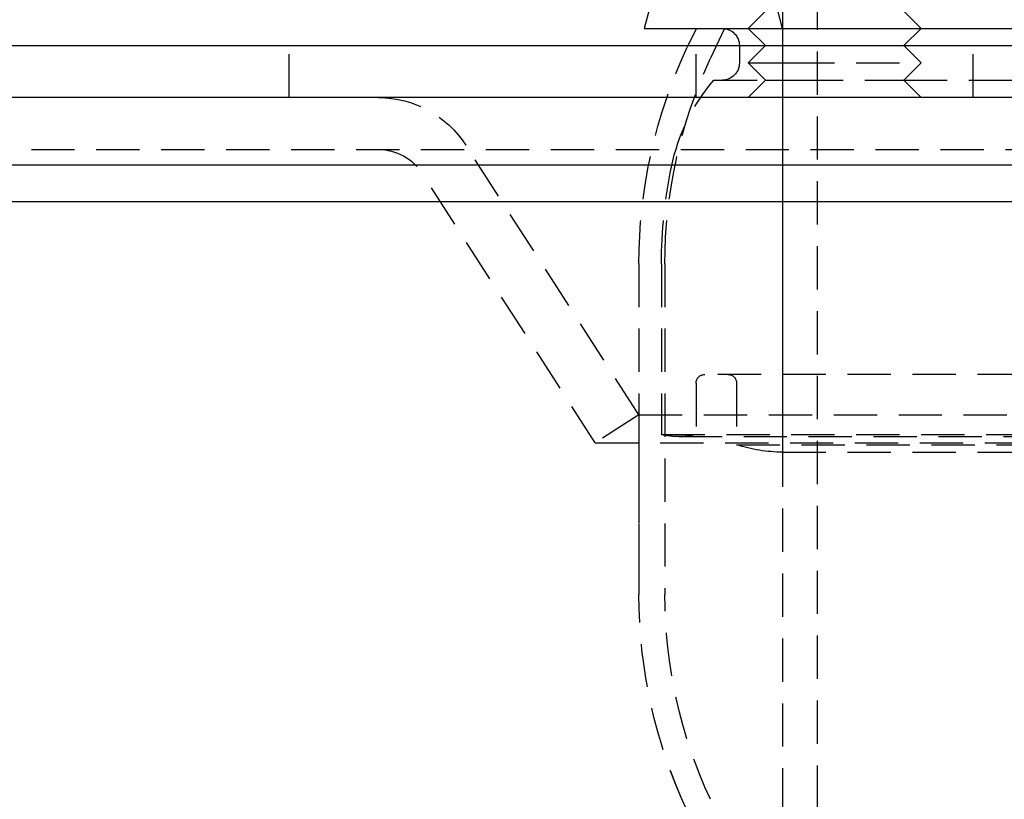
# Model space of a CAD drawing. Extents: x -165 to 665, y -415 to 1045.
# Drawn here: x -111 to -54, y 474 to 520 of the extents above; entities that cross this region are included whole.
import ezdxf

# ---------------------------------------------------------------- set-up
doc = ezdxf.new("R2010")
doc.units = 0
doc.header["$LTSCALE"] = 20
doc.linetypes.add('HIDDEN2', pattern=[0.1875, 0.125, -0.0625])
doc.layers.get('0').update_dxf_attribs({"color": 254, "linetype": 'CONTINUOUS'})
doc.layers.add('HILF', color=2, linetype='CONTINUOUS')

# ---------------------------------------------------------------- blocks, each defined once
blk = doc.blocks.new('A$C70B3A370')
at = {"color": 1, "linetype": 'HIDDEN2', "extrusion": (0, 1, -2e-16)}
for p, q in [((-64.5, 728.913), (-64.5, 189.087)), ((-66.5, 290), (-66.5, 189)), ((-66.5, 269), (-67.82, 273.925)), ((-69.852, 269), (-70.677, 267.231)), ((-66.5, 269), (-66.5, 244.515)), ((-95, 265), (-95, 268)), ((-71.969, 268), (-72.036, 267.865)), ((-71.5, 265), (-71.5, 268)), ((-69, 268), (-69, 267)), ((-67.5, 268), (-68.5, 267)), ((-59.5, 268), (-58.5, 267)), ((-55.5, 265), (-55.5, 268)), ((-68.5, 267), (-66, 267)), ((-67.5, 266), (-68.5, 267)), ((-66, 267), (-58.5, 267)), ((-59.5, 266), (-58.5, 267)), ((-70.48, 266), (-67.5, 266)), ((-67.5, 266), (-68.5, 265)), ((-67.5, 266), (-65.5, 266)), ((-65.5, 266), (-59.5, 266)), ((-59.5, 266), (-58.5, 265)), ((-59.5, 266), (59.5, 266)), ((-74.8, 246.674), (-84.794, 262.241)), ((-158.636, 262), (158.636, 262)), ((-77.325, 245.053), (-87.319, 260.621)), ((-77.325, 245.053), (-87.319, 260.621)), ((-74.8, 255.398), (-74.8, 236.291)), ((-73.5, 255.398), (-73.5, 245.526)), ((-73.3, 255.398), (-73.3, 236.291)), ((-71.5, 248.5), (-71.5, 245.526)), ((71, 249), (-71, 249)), ((-69.157, 248.5), (-69.157, 244.941)), ((-74.8, 246.674), (-77.325, 245.053)), ((-74.8, 246.674), (-77.325, 245.053)), ((-74.8, 246.674), (74.8, 246.674)), ((-74.8, 246.674), (-74.8, 236.293)), ((-74.8, 246.674), (74.8, 246.674)), ((-73.5, 245.526), (73.5, 245.526)), ((-72.5, 245.411), (72.5, 245.411)), ((-77.325, 245.053), (77.325, 245.053)), ((-77.325, 245.053), (77.325, 245.053)), ((-69.157, 244.941), (69.157, 244.941)), ((-66.5, 244.515), (66.5, 244.515))]:
    blk.add_line(p, q, dxfattribs=at)
at = {"color": 3, "linetype": 'CONTINUOUS', "extrusion": (0, 1, -2e-16)}
for p, q in [((-73.696, 272), (-74.5, 269)), ((-67.5, 270), (-68.5, 269)), ((-59.5, 270), (-58.5, 269)), ((-74.5, 269), (-68.5, 269)), ((-71.477, 269), (-71.969, 268)), ((-68.5, 269), (-66, 269)), ((-67.5, 268), (-68.5, 269)), ((-66, 269), (-58.5, 269)), ((-59.5, 268), (-58.5, 269)), ((-58.5, 269), (58.5, 269)), ((-165, 268), (165, 268)), ((165, 265), (-165, 265)), ((-165, 261.121), (165, 261.121)), ((-162.879, 259), (162.879, 259))]:
    blk.add_line(p, q, dxfattribs=at)
at = {"color": 1, "linetype": 'HIDDEN2', "extrusion": (0, -2e-16, -1)}
for centre, radius, start, end in [((70, 268), 1, 90, 180), ((45.3, 255.398), 29.5, 360, 25), ((45.3, 255.398), 28, 0, 25), ((70, 267), 1, 180, 270), ((61.884, 258.703), 11.275, 11.7547, 40.3281), ((89.843, 259), 6, 90, 147.3), ((89.843, 259), 3, 90, 147.3), ((89.843, 259), 3, 90, 147.3), ((46, 255.398), 27.5, 0, 11.7547), ((71, 248.5), 0.5, 0, 90), ((69.657, 248.5), 0.5, 90, 180), ((72.5, 249.811), 4.4, 270, 283.1366), ((72.5, 249.811), 4.4, 256.8634, 270), ((66.5, 253), 8.485, 270, 288.247), ((45.295, 236.293), 29.505, 334.9941, 0), ((45.297, 236.292), 29.503, 334.9928, 359.9975), ((45.303, 236.291), 27.997, 334.9904, 0)]:
    blk.add_arc(centre, radius, start, end, dxfattribs=at)

msp = doc.modelspace()

# ---------------------------------------------------------------- block references
at = {"layer": 'HILF'}
msp.add_blockref('A$C70B3A370', (0, 250), dxfattribs=at)

doc.saveas('drawing.dxf')
